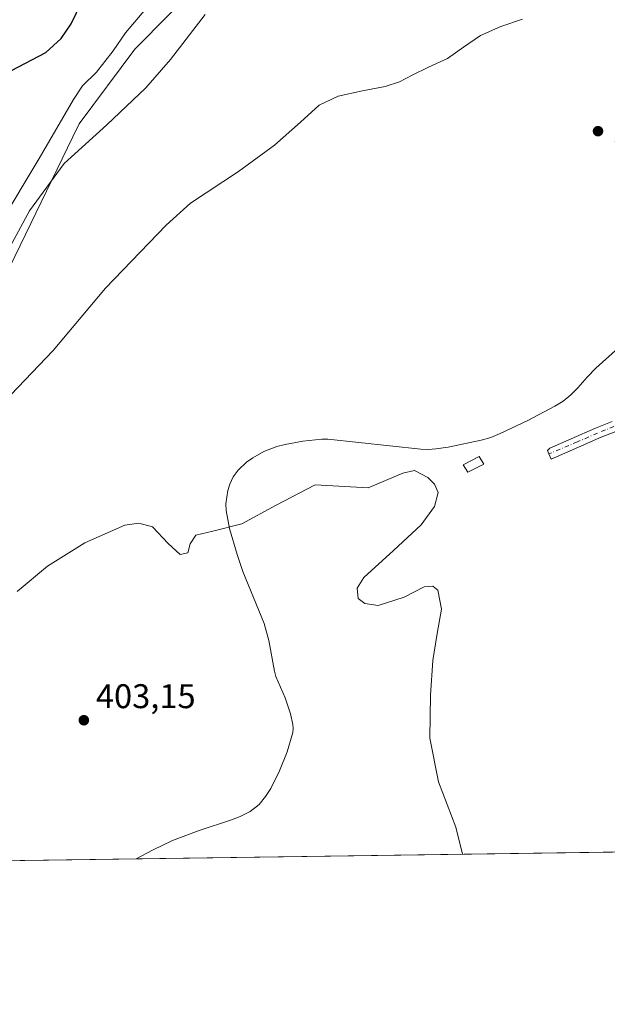
# Model space of a CAD drawing. Units: metres. Extents: x 597247 to 600716, y 4726802 to 4729164.
# Drawn here: x 600218 to 600389, y 4726802 to 4727090 of the extents above; entities that cross this region are included whole.
import ezdxf

# ---------------------------------------------------------------- set-up
doc = ezdxf.new("R2010")
doc.units = ezdxf.units.M
doc.header["$MEASUREMENT"] = 0
doc.linetypes.add('DGN Style 4', pattern=[2.6384748266838614, 1.318413404963828, -0.6592067024819142, 0.001648016756204785, -0.6592067024819142])
for name, color, linetype, lineweight in [('Camino Cxs', 7, 'Continuous', 0), ('Camino eje', 30, 'DGN Style 4', 13), ('Comarca CxS', 21, 'Continuous', 0), ('Comunidad Autónoma CxS', 142, 'Continuous', 0), ('Corriente natural lineal', 142, 'Continuous', 13), ('Cultivos herbáceos CxS', 92, 'Continuous', 0), ('Curva de nivel maestra', 30, 'Continuous', 30), ('Curva de nivel normal', 30, 'Continuous', 0), ('Estanque Cxs', 5, 'Continuous', 0), ('Matorral CxS', 135, 'Continuous', 0), ('Municipio CxS', 4, 'Continuous', 0), ('Núcleo urbano CxS', 7, 'Continuous', 0), ('Provincia CxS', 1, 'Continuous', 0), ('Punto de cota en terreno', 7, 'Continuous', 0), ('Rótulo de punto de cota en terreno', 7, 'Continuous', 0)]:
    doc.layers.add(name, color=color, linetype=linetype, lineweight=lineweight)
doc.styles.add('Style-Arial', font='txt')

# ---------------------------------------------------------------- blocks, each defined once
blk = doc.blocks.new('*U7')
at = {"layer": 'Cultivos herbáceos CxS', "color": 92, "linetype": 'Continuous', "lineweight": 0}
for points in [[(600443.3091000002, 4727135.480599999, 410.3276999999944), (600409.7027000004, 4727088.065500001, 409.2206000000006), (600406.9402999999, 4727075.1755, 408.921199999997), (600391.7484999998, 4727054.460700001, 408.0794000000024), (600429.4957999998, 4727027.7599, 407.3098000000027), (600451.5926999999, 4727030.9823, 407.4242999999988), (600468.3051000005, 4727038.036699999, 407.5231000000058), (600480.1338999998, 4727043.412000001, 407.1312999999937), (600483.5843000002, 4727041.893300001, 407.5362000000023), (600491.6427999996, 4727038.347100001, 408.0672999999952), (600506.3733000001, 4727030.521299999, 408.5911999999953), (600513.7384000003, 4727038.346700001, 408.9872999999934), (600521.0839000001, 4727031.459100001, 411.2593999999954), (600507.8710000003, 4727014.847100001, 412.4066000000021), (600483.0500999996, 4726969.4101, 415.0446999999986), (600485.5800999999, 4726964.720100001, 416.585699999996), (600505.0449999999, 4726915.5943, 423.4554000000062), (600502.5286999998, 4726890.4301, 422.0516999999964), (600495.5220999997, 4726873.045299999, 420.8393000000069), (600498.6838999996, 4726862.1501, 422.3709999999992), (600480.2687999997, 4726847.920700001, 419.4303999999975), (600116.0288000006, 4726842.707900001, 411.2771999999969)], [(600209.9753000002, 4727008.097300001, 414.6091000000015), (600233.1668999996, 4727055.744899999, 418.1861999999965), (600235.0378999999, 4727059.589500001, 418.6901999999973), (600251.3393000001, 4727081.443299999, 419.4091999999946), (600271.5119000003, 4727101.918500001, 417.8052000000025), (600304.9681000002, 4727129.483100001, 417.5194999999949), (600381.4811000006, 4727169.9001, 416.5580999999947), (600434.0459000003, 4727197.156199999, 415.1977000000043), (600431.1990999999, 4727215.0825, 418.6630000000005), (600447.0906999996, 4727243.6721, 419.3214000000008), (600455.0827000003, 4727258.116699999, 420.0212000000029), (600468.8981, 4727277.283500001, 418.7921000000061), (600472.9732999997, 4727339.6961, 421.6981999999989), (600488.5607000003, 4727377.9169, 419.6162999999942)]]:
    blk.add_polyline3d(points, dxfattribs=at)
blk = doc.blocks.new('*U12')
at = {"layer": 'Matorral CxS', "color": 135, "linetype": 'Continuous', "lineweight": 0}
blk.add_polyline3d([(600271.5119000003, 4727101.918500001, 417.8052000000025), (600251.3393000001, 4727081.443299999, 419.4091999999946), (600235.0378999999, 4727059.589500001, 418.6901999999973), (600233.1668999996, 4727055.744899999, 418.1861999999965), (600209.9753000002, 4727008.097300001, 414.6091000000015)], dxfattribs=at)
blk = doc.blocks.new('5PATER')
at = {"layer": 'Núcleo urbano CxS', "linetype": 'Continuous', "lineweight": 0}
h = blk.add_hatch(color=51, dxfattribs=at)
edge = h.paths.add_edge_path()
edge.add_ellipse((0, 0), major_axis=(-0.1095731443231308, -0.1110710700762829), ratio=0.9994222409660322, start_angle=0, end_angle=360)

msp = doc.modelspace()

# ---------------------------------------------------------------- linework, layer by layer
at = {"layer": 'Camino Cxs', "color": 7, "linetype": 'Continuous', "lineweight": 0}
msp.add_polyline3d([(600391.9700999996, 4726969.640100001, 407.7133000000031), (600387.2100999998, 4726967.7401, 407.5016000000033), (600382.6300999997, 4726965.7301, 408.0292000000045), (600373.0500999996, 4726961.520099999, 406.4386999999988), (600372.3630999997, 4726963.073899999, 406.6238000000012), (600371.9700999996, 4726964.1051, 407.1696999999986), (600372.6964999996, 4726964.7017, 407.6196000000054), (600378.9200999998, 4726967.440099999, 409.0139999999956), (600386.0301000001, 4726970.5601, 409.3834000000061), (600390.9200999998, 4726972.520099999, 407.8732000000018)], dxfattribs=at)
msp.add_polyline3d([(600391.9700999996, 4726969.640100001, 407.7133000000031), (600387.2100999998, 4726967.7401, 407.5016000000033), (600382.6300999997, 4726965.7301, 408.0292000000045), (600373.0500999996, 4726961.520099999, 406.4386999999988), (600372.3630999997, 4726963.073899999, 406.6238000000012), (600371.9700999996, 4726964.1051, 407.1696999999986), (600372.6964999996, 4726964.7017, 407.6196000000054), (600378.9200999998, 4726967.440099999, 409.0139999999956), (600386.0301000001, 4726970.5601, 409.3834000000061), (600390.9200999998, 4726972.520099999, 407.8732000000018)], dxfattribs=at)
at = {"layer": 'Camino eje', "color": 30, "linetype": 'DGN Style 4', "lineweight": 13}
msp.add_polyline3d([(600391.4451000001, 4726971.0801, 407.6875), (600389.0000999998, 4726970.100099999, 408.2219000000041), (600386.6201, 4726969.1501, 408.3632999999973), (600380.7751000002, 4726966.585100001, 408.3720999999932), (600372.3630999997, 4726963.073899999, 406.6238000000012)], dxfattribs=at)
at = {"layer": 'Comarca CxS', "color": 21, "linetype": 'Continuous', "lineweight": 0, "flags": 128}
msp.add_lwpolyline([(597891.502918809, 4726810.872091322), (597279.9500007338, 4726802.1199827), (597247.4500007342, 4729115.459982679), (598934.8610115198, 4729139.6219463), (600659.7100007618, 4729164.319982676), (600663.4818784435, 4728904.85898846), (600675.7090979017, 4728063.769540556), (600693.3400007602, 4726850.969982703), (600008.5856354111, 4726841.170267244)], close=True, dxfattribs=at)
at = {"layer": 'Comunidad Autónoma CxS', "color": 142, "linetype": 'Continuous', "lineweight": 0, "flags": 128}
msp.add_lwpolyline([(597891.502918809, 4726810.872091322), (597279.9500007338, 4726802.1199827), (597247.4500007342, 4729115.459982679), (598934.8610115198, 4729139.6219463), (600659.7100007618, 4729164.319982676), (600663.4818784435, 4728904.85898846), (600675.7090979017, 4728063.769540556), (600693.3400007602, 4726850.969982703), (600008.5856354111, 4726841.170267244)], close=True, dxfattribs=at)
at = {"layer": 'Corriente natural lineal', "color": 142, "linetype": 'Continuous', "lineweight": 13}
msp.add_polyline3d([(600397.6901000004, 4726998.5101, 406.3350999999966), (600386.1700999998, 4726988.140100001, 405.6756000000024), (600383.6001000004, 4726985.530099999, 405.5782000000036), (600380.9101, 4726982.360099999, 405.2897999999986), (600378.8701, 4726980.3101, 405.6343000000052), (600376.6101000002, 4726978.4901, 405.7157000000007), (600374.1901000004, 4726977.040100001, 405.8418999999994), (600366.2801000001, 4726972.850099999, 406.0282000000007), (600358.2100999998, 4726968.9901, 405.6392999999953), (600355.4401000004, 4726967.860099999, 405.6474000000017), (600352.5701000001, 4726967.040100001, 405.555600000007), (600342.9401000004, 4726965.0701, 405.0356999999931), (600339.3901000004, 4726964.540100001, 404.9330999999947), (600337.2001, 4726964.390100001, 404.8745000000054), (600335.0100999996, 4726964.4801, 404.8491000000067), (600307.7701000003, 4726967.370100001, 405.1264999999985), (600305.9801000003, 4726967.390100001, 405.2841999999946), (600300.4901000002, 4726966.770099999, 405.5448000000033), (600295.3101000005, 4726965.850099999, 405.3919000000024), (600292.8501000004, 4726965.190099999, 405.3156000000017), (600289.0900999998, 4726963.7401, 404.9817999999942), (600285.8501000004, 4726961.920100001, 404.723800000007), (600284.0100999996, 4726960.640100001, 404.668399999995), (600281.5800999999, 4726958.3301, 404.4722000000039), (600280.1401000004, 4726956.4001, 404.460500000001), (600279.0900999998, 4726954.2401, 404.3542000000016), (600278.5701000001, 4726952.350099999, 404.2056000000011), (600278.2500999998, 4726950.4301, 404.2477000000072), (600277.9901000002, 4726948.470100001, 404.2606999999989), (600278.0000999998, 4726946.530099999, 404.2997000000032), (600279.0500999996, 4726941.280099999, 404.1888000000035), (600281.2600999996, 4726933.640100001, 403.2498999999953), (600282.9600999998, 4726928.6801, 403.4838000000018), (600289.1700999998, 4726913.520099999, 403.2100999999966), (600290.4801000003, 4726908.520099999, 402.6921000000002), (600292.1601, 4726899.5001, 401.8954999999987), (600292.5701000001, 4726897.970100001, 401.882700000002), (600295.2801000001, 4726891.720100001, 403.108699999997), (600296.8300999999, 4726887.0601, 403.3120000000054), (600297.5500999996, 4726883.9801, 403.1281000000017), (600297.6501000002, 4726882.8101, 403.0473999999958), (600297.5201000003, 4726881.630100001, 402.7687000000006), (600295.9101, 4726875.950099999, 402.0237000000052), (600293.6401000004, 4726870.4301, 402.4833000000072), (600291.1101000002, 4726865.2501, 402.3880999999965), (600289.5601000005, 4726862.840100001, 402.2859999999928), (600287.6601, 4726860.590100001, 402.2569999999978), (600285.0401, 4726858.520099999, 402.1855999999971), (600282.1201, 4726857.020099999, 402.1030000000028), (600279.6101000002, 4726856.030099999, 401.9008000000031), (600270.1201, 4726852.970100001, 401.5007999999943), (600262.3300999999, 4726849.9801, 401.9774000000034), (600256.5201000003, 4726847.210100001, 401.6658000000025), (600251.7709999997, 4726844.650599999, 401.7537000000011)], dxfattribs=at)
at = {"layer": 'Cultivos herbáceos CxS', "color": 92, "linetype": 'Continuous', "lineweight": 0, "extrusion": (-0.0771142815909661, -0.001103605427922218, 0.9970216495291208), "elevation": -51103.99836321714, "flags": 128}
msp.add_lwpolyline([(-4717771.162555251, 666101.8185036026), (-4717771.162555251, 665872.6146557253)], dxfattribs=at)
at = {"layer": 'Cultivos herbáceos CxS', "color": 92, "linetype": 'Continuous', "lineweight": 0, "extrusion": (0.06997239741291844, 0.001001371563945295, 0.9975484253184302), "elevation": 47135.15205222135, "flags": 128}
msp.add_lwpolyline([(4717771.393807093, -666163.6833778858), (4717771.393807092, -666027.5936442249)], dxfattribs=at)
at = {"layer": 'Cultivos herbáceos CxS', "color": 92, "linetype": 'Continuous', "lineweight": 0}
msp.add_polyline3d([(600447.0906999996, 4727243.6721, 419.3214000000008), (600431.1990999999, 4727215.0825, 418.6630000000005), (600434.0459000003, 4727197.156199999, 415.1977000000043), (600381.4811000006, 4727169.9001, 416.5580999999947), (600304.9681000002, 4727129.483100001, 417.5194999999949), (600271.5119000003, 4727101.918500001, 417.8052000000025), (600251.3393000001, 4727081.443299999, 419.4091999999946), (600235.0378999999, 4727059.589500001, 418.6901999999973), (600233.1668999996, 4727055.744899999, 418.1861999999965), (600209.9753000002, 4727008.097300001, 414.6091000000015), (600174.7487000005, 4726962.7401, 415.0798999999971), (600135.7962999997, 4726905.925100001, 415.3954999999987), (600120.2832000004, 4726872.479699999, 413.8730999999971), (600116.0288000006, 4726842.708000001, 411.2771999999969)], dxfattribs=at)
at = {"layer": 'Curva de nivel maestra', "color": 30, "linetype": 'Continuous', "lineweight": 30, "elevation": 425, "flags": 128}
msp.add_lwpolyline([(600215.2400000002, 4727075.210100001), (600225.3300000001, 4727080.450099999), (600229.7999999998, 4727084.530099999), (600232.7699999996, 4727088.860099999), (600238.4800000006, 4727100.860099999)], dxfattribs=at)
at = {"layer": 'Curva de nivel normal', "color": 30, "linetype": 'Continuous', "lineweight": 0, "flags": 128}
for points, elevation in [([(600257.3099999996, 4727096.5001), (600248.6399999997, 4727086.2401), (600244.9800000006, 4727080.9801), (600240.0899999999, 4727074.720100001), (600236.0700000003, 4727070.6601), (600233.4199999999, 4727066.700099999), (600223.3899999997, 4727049.4801), (600211.7599999999, 4727030.220100001)], 420), ([(600364.6799999997, 4727090.1501), (600358.3899999997, 4727088.050100001), (600352.4199999999, 4727085.4301), (600347.4800000006, 4727082.040100001), (600342.7800000003, 4727078.720100001), (600337.2000000002, 4727076.140100001), (600332.4199999999, 4727073.850099999), (600328.7400000002, 4727071.8301), (600324.5, 4727070.540100001), (600317.9500000002, 4727069.270099999), (600310.8200000003, 4727067.6601), (600305.2100000001, 4727065.0701), (600299.7400000002, 4727060.0801), (600292.1699999999, 4727053.370100001), (600281.6699999999, 4727045.600099999), (600267.5700000003, 4727036.340100001), (600260.4800000006, 4727029.9801), (600242.7699999996, 4727011.5001), (600227.4699999997, 4726993.3301), (600213.0700000003, 4726978.2401)], 410), ([(600214.0899999999, 4727022.270099999), (600220.5199999996, 4727034.1801), (600230.7000000002, 4727048.020099999), (600243.1799999997, 4727059.2501), (600254.5199999996, 4727070.0701), (600261.8099999996, 4727078.420100001), (600271.9400000004, 4727091.550100001)], 415), ([(600347.1244999999, 4726846.0152), (600345.2300000006, 4726853.880100001), (600340.1100000005, 4726867.210100001), (600337.6200000001, 4726879.970100001), (600337.7699999996, 4726892.5101), (600338.4299999997, 4726902.6601), (600339.7800000003, 4726910.5601), (600341.0499999998, 4726917.710100001), (600339.9299999997, 4726923.270099999), (600338.4600000001, 4726924.370100001), (600335.9800000006, 4726924.2401), (600330.0599999996, 4726921.170100001), (600322.4900000002, 4726918.770099999), (600318.5899999999, 4726919.300100001), (600316.5999999996, 4726920.8201), (600316.3899999997, 4726923.850099999), (600318.2699999996, 4726926.9301), (600326.9900000002, 4726934.860099999), (600335.0899999999, 4726942.280099999), (600338.9299999997, 4726947.690099999), (600340.04, 4726951.770099999), (600338.9800000006, 4726954.2301), (600336.9800000006, 4726956.210100001), (600333.0700000003, 4726958.170100001), (600329.75, 4726957.4001), (600319.5999999996, 4726953.120100001), (600304.0300000003, 4726954.0701), (600292.6900000004, 4726948.030099999), (600282.5800000001, 4726942.6501), (600274.1500000004, 4726940.470100001), (600269.2000000002, 4726939.300100001), (600267.5300000003, 4726936.7601), (600266.8200000003, 4726934.110099999), (600264.6299999999, 4726933.640100001), (600261.1299999999, 4726936.880100001), (600256.4800000006, 4726941.7301), (600252.5499999998, 4726942.860099999), (600248.4000000004, 4726942.270099999), (600236.7300000006, 4726937.030099999), (600225.7999999998, 4726930.2501), (600216.9600000001, 4726922.800100001)], 405)]:
    msp.add_lwpolyline(points, dxfattribs=dict(at, elevation=elevation))
at = {"layer": 'Estanque Cxs', "color": 5, "linetype": 'Continuous', "lineweight": 0}
msp.add_polyline3d([(600353.3800999997, 4726960.0801, 404.6517000000022), (600348.7100999998, 4726957.710100001, 404.7176999999938), (600347.3501000004, 4726959.920100001, 404.6931999999942), (600352.0701000001, 4726962.300100001, 404.530700000003), (600353.3800999997, 4726960.0801, 404.6517000000022)], dxfattribs=at)
msp.add_3dface([(600353.3800999997, 4726960.0801, 404.6517000000022), (600348.7100999998, 4726957.710100001, 404.7176999999938), (600347.3501000004, 4726959.920100001, 404.6931999999942), (600352.0701000001, 4726962.300100001, 404.530700000003)], dxfattribs=at)
at = {"layer": 'Matorral CxS', "color": 135, "linetype": 'Continuous', "lineweight": 0}
msp.add_polyline3d([(600447.0906999996, 4727243.6721, 419.3214000000008), (600431.1990999999, 4727215.0825, 418.6630000000005), (600434.0459000003, 4727197.156199999, 415.1977000000043), (600381.4811000006, 4727169.9001, 416.5580999999947), (600304.9681000002, 4727129.483100001, 417.5194999999949), (600271.5119000003, 4727101.918500001, 417.8052000000025), (600251.3393000001, 4727081.443299999, 419.4091999999946), (600235.0378999999, 4727059.589500001, 418.6901999999973), (600233.1668999996, 4727055.744899999, 418.1861999999965), (600209.9753000002, 4727008.097300001, 414.6091000000015), (600174.7487000005, 4726962.7401, 415.0798999999971), (600135.7962999997, 4726905.925100001, 415.3954999999987), (600120.2832000004, 4726872.479699999, 413.8730999999971), (600116.0288000006, 4726842.708000001, 411.2771999999969)], dxfattribs=at)
at = {"layer": 'Municipio CxS', "color": 4, "linetype": 'Continuous', "lineweight": 0, "flags": 128}
msp.add_lwpolyline([(600675.7090979017, 4728063.769540556), (600693.3400007602, 4726850.969982703), (600008.5856354111, 4726841.170267244)], dxfattribs=at)
at = {"layer": 'Provincia CxS', "color": 1, "linetype": 'Continuous', "lineweight": 0, "flags": 128}
msp.add_lwpolyline([(597891.502918809, 4726810.872091322), (597279.9500007338, 4726802.1199827), (597247.4500007342, 4729115.459982679), (598934.8610115198, 4729139.6219463), (600659.7100007618, 4729164.319982676), (600663.4818784435, 4728904.85898846), (600675.7090979017, 4728063.769540556), (600693.3400007602, 4726850.969982703), (600008.5856354111, 4726841.170267244)], close=True, dxfattribs=at)

# ---------------------------------------------------------------- block references
at = {"layer": 'Cultivos herbáceos CxS', "color": 92, "linetype": 'Continuous', "lineweight": 0}
msp.add_blockref('*U7', (0, 0), dxfattribs=at)
at = {"layer": 'Matorral CxS', "color": 135, "linetype": 'Continuous', "lineweight": 0}
msp.add_blockref('*U12', (0, 0), dxfattribs=at)
at = {"layer": 'Punto de cota en terreno', "color": 7, "linetype": 'Continuous', "lineweight": 0, "xscale": 10, "yscale": 10, "zscale": 10}
for p in [(600386.7800000003, 4727057.439999999, 408.1699999999983), (600236.4299999997, 4726885.189999999, 403.1499999999942)]:
    msp.add_blockref('5PATER', p, dxfattribs=at)

# ---------------------------------------------------------------- texts
at = {"layer": 'Rótulo de punto de cota en terreno', "color": 7, "linetype": 'Continuous', "lineweight": 0, "style": 'Style-Arial'}
msp.add_text('403,15', height=7.000000000000002, dxfattribs=at).set_placement((600239.9578, 4726888.717800001))

doc.saveas('drawing.dxf')
